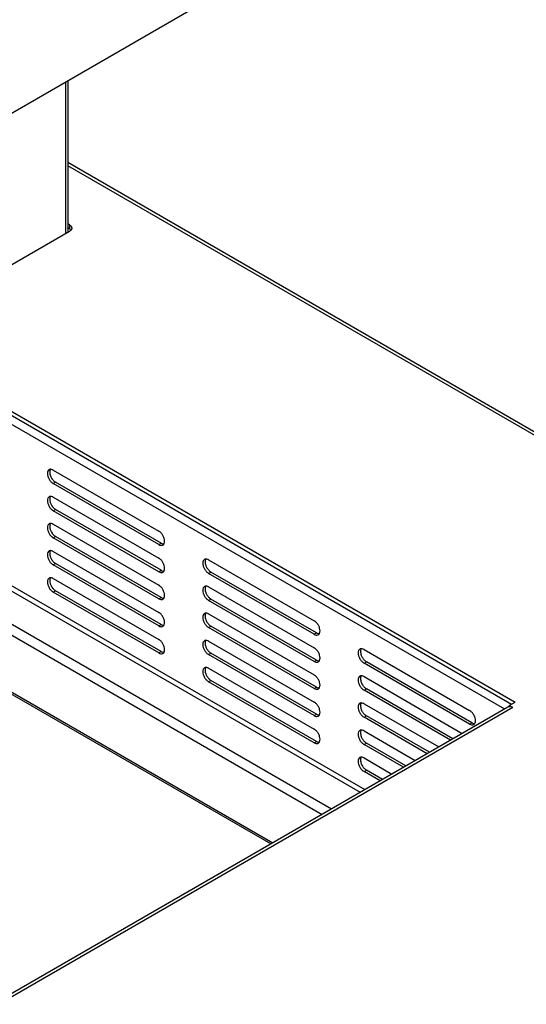
# Model space of a CAD drawing. Units: millimetres. Extents: x -1972 to 7001, y -1550 to 3876.
# Drawn here: x 4396 to 4519, y -58 to 179 of the extents above; entities that cross this region are included whole.
import ezdxf

# ---------------------------------------------------------------- set-up
doc = ezdxf.new("R2010")
doc.units = ezdxf.units.MM
doc.header["$LTSCALE"] = 19.36
doc.layers.get('0').update_dxf_attribs({"linetype": 'CONTINUOUS'})

msp = doc.modelspace()

# ---------------------------------------------------------------- linework, layer by layer
at = {"color": 7, "linetype": 'Continuous'}
for p, q in [((4619.49, 286.23), (3128.49, -574.3)), ((4408.35, 128.5), (4407.93, 128.75)), ((4331.32, 119.91), (4514.98, 13.91)), ((4404.46, 70.34), (4429.92, 55.65)), ((4429.92, 52.38), (4404.46, 67.08)), ((4404.46, 63.81), (4429.92, 49.12)), ((4429.92, 45.85), (4404.46, 60.54)), ((4456.93, -19.77), (4319.9, 59.32)), ((4404.46, 57.28), (4429.92, 42.58)), ((4429.92, 39.32), (4404.46, 54.01)), ((4404.46, 50.74), (4429.92, 36.05)), ((4429.92, 32.78), (4404.46, 47.48)), ((4441.94, 48.71), (4467.39, 34.02)), ((4467.39, 30.75), (4441.94, 45.45)), ((4404.46, 44.21), (4429.92, 29.52)), ((4429.92, 26.25), (4404.46, 40.94)), ((4441.94, 42.18), (4467.39, 27.49)), ((4467.39, 24.22), (4441.94, 38.91)), ((4441.94, 35.65), (4467.39, 20.95)), ((4467.39, 17.69), (4441.94, 32.38)), ((4441.94, 29.11), (4467.39, 14.42)), ((4479.42, 27.08), (4504.87, 12.39)), ((4467.39, 11.16), (4441.94, 25.85)), ((4504.87, 9.13), (4479.42, 23.82)), ((4441.94, 22.58), (4467.39, 7.89)), ((4467.39, 4.62), (4441.94, 19.31)), ((4479.42, 20.55), (4503.1, 6.88)), ((4500.27, 5.25), (4479.42, 17.28)), ((4479.42, 14.02), (4497.44, 3.61)), ((4514.42, 13.58), (4514.42, 13.21)), ((4494.61, 1.98), (4479.42, 10.75)), ((4479.42, 7.48), (4491.78, 0.35)), ((4488.95, -1.29), (4479.42, 4.22)), ((4479.42, 0.95), (4486.12, -2.92)), ((4483.29, -4.55), (4479.42, -2.32))]:
    msp.add_line(p, q, dxfattribs=at)
at = {"color": 9, "linetype": 'Continuous'}
for p, q in [((4407.43, 163.84), (4407.43, 127.32)), ((4645.87, 6.36), (4408.02, 143.63)), ((4408.35, 129.48), (4408.35, 128.5)), ((4329.48, 118.85), (4513.29, 12.76)), ((4295.8, 99.41), (4479.61, -6.68)), ((4323.97, 73.85), (4471.55, -11.33)), ((4321.71, 72.54), (4469.29, -12.64)), ((4404.46, 67.08), (4405.03, 67.4)), ((4320.25, 59.66), (4457.4, -19.49)), ((4404.46, 60.54), (4405.03, 60.87)), ((4404.46, 54.01), (4405.03, 54.34)), ((4429.92, 52.38), (4430.48, 52.71)), ((4404.46, 47.48), (4405.03, 47.8)), ((4429.92, 45.85), (4430.48, 46.18)), ((4441.94, 45.45), (4442.5, 45.77)), ((4392.79, 42.12), (4478.48, -7.33)), ((4404.46, 40.94), (4405.03, 41.27)), ((4429.92, 39.32), (4430.48, 39.64)), ((4441.94, 38.91), (4442.5, 39.24)), ((4429.92, 32.78), (4430.48, 33.11)), ((4441.94, 32.38), (4442.5, 32.71)), ((4467.39, 30.75), (4467.96, 31.08)), ((4429.92, 26.25), (4430.48, 26.58)), ((4441.94, 25.85), (4442.5, 26.17)), ((4467.39, 24.22), (4467.96, 24.55)), ((4479.42, 23.82), (4479.98, 24.14)), ((4441.94, 19.31), (4442.5, 19.64)), ((4467.39, 17.69), (4467.96, 18.01)), ((4479.42, 17.28), (4479.98, 17.61)), ((4515.27, 13.09), (3135.7, -783.12)), ((4467.39, 11.16), (4467.96, 11.48)), ((4479.42, 10.75), (4479.98, 11.08)), ((4504.87, 9.13), (4505.44, 9.45)), ((4467.39, 4.62), (4467.96, 4.95)), ((4479.42, 4.22), (4479.98, 4.54)), ((4479.42, -2.32), (4479.98, -1.99))]:
    msp.add_line(p, q, dxfattribs=at)
at = {"color": 3, "linetype": 'Continuous'}
for p, q in [((4408.02, 164.17), (4408.02, 127.66)), ((4646.64, 6.72), (4408.02, 144.44)), ((4408.35, 129.48), (4408.02, 129.67)), ((4408.35, 127.85), (4372.78, 107.32)), ((4332.17, 120.4), (4515.83, 14.4)), ((4430.48, 52.71), (4405.03, 67.4)), ((4430.48, 46.18), (4405.03, 60.87)), ((4430.48, 39.64), (4405.03, 54.34)), ((4430.48, 33.11), (4405.03, 47.8)), ((4467.96, 31.08), (4442.5, 45.77)), ((4430.48, 26.58), (4405.03, 41.27)), ((4467.96, 24.55), (4442.5, 39.24)), ((4467.96, 18.01), (4442.5, 32.71)), ((4467.96, 11.48), (4442.5, 26.17)), ((4505.44, 9.45), (4479.98, 24.14)), ((4467.96, 4.95), (4442.5, 19.64)), ((4500.84, 5.57), (4479.98, 17.61)), ((4514.42, 13.58), (4515.83, 14.4)), ((4514.07, 13.21), (3134.92, -782.76)), ((4514.1, 13.23), (4514.07, 13.21)), ((4515.27, 13.09), (4514.42, 13.58)), ((4495.18, 2.31), (4479.98, 11.08)), ((4489.52, -0.96), (4479.98, 4.54)), ((4483.86, -4.23), (4479.98, -1.99))]:
    msp.add_line(p, q, dxfattribs=at)
msp.add_arc((4514.47, 12.5), 0.815, 106.9817, 117.2228, dxfattribs=at)
for points, knots in [([(4408.35, 129.48), (4408.52, 129.39), (4408.8, 129.17), (4408.94, 128.82), (4408.94, 128.66)], [0, 0, 0, 0, 0.550791, 1, 1, 1, 1]), ([(4408.94, 128.66), (4408.94, 128.62), (4408.92, 128.44), (4408.83, 128.28), (4408.75, 128.17)], [0, 0, 0, 0, 0.238423, 1, 1, 1, 1]), ([(4403.79, 70.53), (4403.76, 70.49), (4403.65, 70.28), (4403.61, 70.03), (4403.61, 69.85)], [0, 0, 0, 0, 0.225445, 1, 1, 1, 1]), ([(4403.61, 69.85), (4403.61, 69.8), (4403.62, 69.56), (4403.67, 69.33), (4403.72, 69.16)], [0, 0, 0, 0, 0.235566, 1, 1, 1, 1]), ([(4403.72, 69.16), (4403.74, 69.08), (4403.86, 68.76), (4404.02, 68.45), (4404.17, 68.24)], [0, 0, 0, 0, 0.244754, 1, 1, 1, 1]), ([(4404.17, 68.24), (4404.21, 68.17), (4404.41, 67.9), (4404.64, 67.67), (4404.84, 67.53)], [0, 0, 0, 0, 0.26156, 1, 1, 1, 1]), ([(4403.79, 64), (4403.76, 63.96), (4403.65, 63.74), (4403.61, 63.5), (4403.61, 63.32)], [0, 0, 0, 0, 0.225445, 1, 1, 1, 1]), ([(4403.61, 63.32), (4403.61, 63.26), (4403.62, 63.03), (4403.67, 62.8), (4403.72, 62.63)], [0, 0, 0, 0, 0.235566, 1, 1, 1, 1]), ([(4403.72, 62.63), (4403.74, 62.55), (4403.86, 62.23), (4404.02, 61.92), (4404.17, 61.7)], [0, 0, 0, 0, 0.244754, 1, 1, 1, 1]), ([(4404.17, 61.7), (4404.21, 61.63), (4404.41, 61.37), (4404.64, 61.14), (4404.84, 60.99)], [0, 0, 0, 0, 0.26156, 1, 1, 1, 1]), ([(4403.79, 57.47), (4403.76, 57.42), (4403.65, 57.21), (4403.61, 56.97), (4403.61, 56.79)], [0, 0, 0, 0, 0.225445, 1, 1, 1, 1]), ([(4403.61, 56.79), (4403.61, 56.73), (4403.62, 56.5), (4403.67, 56.27), (4403.72, 56.1)], [0, 0, 0, 0, 0.235566, 1, 1, 1, 1]), ([(4403.72, 56.1), (4403.74, 56.02), (4403.86, 55.69), (4404.02, 55.39), (4404.17, 55.17)], [0, 0, 0, 0, 0.244754, 1, 1, 1, 1]), ([(4404.17, 55.17), (4404.21, 55.1), (4404.41, 54.84), (4404.64, 54.6), (4404.84, 54.46)], [0, 0, 0, 0, 0.26156, 1, 1, 1, 1]), ([(4430.48, 52.71), (4430.54, 52.68), (4430.75, 52.57), (4430.99, 52.51), (4431.16, 52.52)], [0, 0, 0, 0, 0.27719, 1, 1, 1, 1]), ([(4403.79, 50.93), (4403.76, 50.89), (4403.65, 50.68), (4403.61, 50.44), (4403.61, 50.25)], [0, 0, 0, 0, 0.225445, 1, 1, 1, 1]), ([(4403.61, 50.25), (4403.61, 50.2), (4403.62, 49.97), (4403.67, 49.74), (4403.72, 49.57)], [0, 0, 0, 0, 0.235566, 1, 1, 1, 1]), ([(4403.72, 49.57), (4403.74, 49.48), (4403.86, 49.16), (4404.02, 48.85), (4404.17, 48.64)], [0, 0, 0, 0, 0.244754, 1, 1, 1, 1]), ([(4404.17, 48.64), (4404.21, 48.57), (4404.41, 48.31), (4404.64, 48.07), (4404.84, 47.93)], [0, 0, 0, 0, 0.26156, 1, 1, 1, 1]), ([(4441.26, 48.9), (4441.23, 48.86), (4441.12, 48.65), (4441.09, 48.41), (4441.09, 48.22)], [0, 0, 0, 0, 0.225445, 1, 1, 1, 1]), ([(4441.09, 48.22), (4441.09, 48.17), (4441.1, 47.94), (4441.15, 47.71), (4441.2, 47.54)], [0, 0, 0, 0, 0.235566, 1, 1, 1, 1]), ([(4441.2, 47.54), (4441.22, 47.45), (4441.33, 47.13), (4441.5, 46.82), (4441.64, 46.61)], [0, 0, 0, 0, 0.244754, 1, 1, 1, 1]), ([(4430.48, 46.18), (4430.54, 46.14), (4430.75, 46.04), (4430.99, 45.98), (4431.16, 45.99)], [0, 0, 0, 0, 0.27719, 1, 1, 1, 1]), ([(4441.64, 46.61), (4441.69, 46.54), (4441.88, 46.27), (4442.12, 46.04), (4442.31, 45.9)], [0, 0, 0, 0, 0.26156, 1, 1, 1, 1]), ([(4403.79, 44.4), (4403.76, 44.36), (4403.65, 44.15), (4403.61, 43.9), (4403.61, 43.72)], [0, 0, 0, 0, 0.225445, 1, 1, 1, 1]), ([(4403.61, 43.72), (4403.61, 43.66), (4403.62, 43.43), (4403.67, 43.2), (4403.72, 43.03)], [0, 0, 0, 0, 0.235566, 1, 1, 1, 1]), ([(4403.72, 43.03), (4403.74, 42.95), (4403.86, 42.63), (4404.02, 42.32), (4404.17, 42.11)], [0, 0, 0, 0, 0.244754, 1, 1, 1, 1]), ([(4404.17, 42.11), (4404.21, 42.03), (4404.41, 41.77), (4404.64, 41.54), (4404.84, 41.39)], [0, 0, 0, 0, 0.26156, 1, 1, 1, 1]), ([(4441.26, 42.37), (4441.23, 42.33), (4441.12, 42.12), (4441.09, 41.87), (4441.09, 41.69)], [0, 0, 0, 0, 0.225445, 1, 1, 1, 1]), ([(4441.09, 41.69), (4441.09, 41.63), (4441.1, 41.4), (4441.15, 41.17), (4441.2, 41)], [0, 0, 0, 0, 0.235566, 1, 1, 1, 1]), ([(4441.2, 41), (4441.22, 40.92), (4441.33, 40.6), (4441.5, 40.29), (4441.64, 40.08)], [0, 0, 0, 0, 0.244754, 1, 1, 1, 1]), ([(4430.48, 39.64), (4430.54, 39.61), (4430.75, 39.51), (4430.99, 39.44), (4431.16, 39.45)], [0, 0, 0, 0, 0.27719, 1, 1, 1, 1]), ([(4441.64, 40.08), (4441.69, 40), (4441.88, 39.74), (4442.12, 39.51), (4442.31, 39.36)], [0, 0, 0, 0, 0.26156, 1, 1, 1, 1]), ([(4441.26, 35.84), (4441.23, 35.79), (4441.12, 35.58), (4441.09, 35.34), (4441.09, 35.16)], [0, 0, 0, 0, 0.225445, 1, 1, 1, 1]), ([(4441.09, 35.16), (4441.09, 35.1), (4441.1, 34.87), (4441.15, 34.64), (4441.2, 34.47)], [0, 0, 0, 0, 0.235566, 1, 1, 1, 1]), ([(4441.2, 34.47), (4441.22, 34.39), (4441.33, 34.06), (4441.5, 33.76), (4441.64, 33.54)], [0, 0, 0, 0, 0.244754, 1, 1, 1, 1]), ([(4441.64, 33.54), (4441.69, 33.47), (4441.88, 33.21), (4442.12, 32.97), (4442.31, 32.83)], [0, 0, 0, 0, 0.26156, 1, 1, 1, 1]), ([(4430.48, 33.11), (4430.54, 33.08), (4430.75, 32.97), (4430.99, 32.91), (4431.16, 32.92)], [0, 0, 0, 0, 0.27719, 1, 1, 1, 1]), ([(4467.96, 31.08), (4468.02, 31.05), (4468.23, 30.94), (4468.47, 30.88), (4468.64, 30.89)], [0, 0, 0, 0, 0.27719, 1, 1, 1, 1]), ([(4441.26, 29.3), (4441.23, 29.26), (4441.12, 29.05), (4441.09, 28.81), (4441.09, 28.62)], [0, 0, 0, 0, 0.225445, 1, 1, 1, 1]), ([(4441.09, 28.62), (4441.09, 28.57), (4441.1, 28.34), (4441.15, 28.11), (4441.2, 27.94)], [0, 0, 0, 0, 0.235566, 1, 1, 1, 1]), ([(4430.48, 26.58), (4430.54, 26.55), (4430.75, 26.44), (4430.99, 26.38), (4431.16, 26.39)], [0, 0, 0, 0, 0.27719, 1, 1, 1, 1]), ([(4441.2, 27.94), (4441.22, 27.86), (4441.33, 27.53), (4441.5, 27.22), (4441.64, 27.01)], [0, 0, 0, 0, 0.244754, 1, 1, 1, 1]), ([(4441.64, 27.01), (4441.69, 26.94), (4441.88, 26.68), (4442.12, 26.44), (4442.31, 26.3)], [0, 0, 0, 0, 0.26156, 1, 1, 1, 1]), ([(4478.74, 27.27), (4478.71, 27.23), (4478.6, 27.02), (4478.57, 26.78), (4478.57, 26.59)], [0, 0, 0, 0, 0.225445, 1, 1, 1, 1]), ([(4478.57, 26.59), (4478.57, 26.54), (4478.58, 26.31), (4478.62, 26.08), (4478.67, 25.91)], [0, 0, 0, 0, 0.235566, 1, 1, 1, 1]), ([(4467.96, 24.55), (4468.02, 24.52), (4468.23, 24.41), (4468.47, 24.35), (4468.64, 24.36)], [0, 0, 0, 0, 0.27719, 1, 1, 1, 1]), ([(4478.67, 25.91), (4478.7, 25.83), (4478.81, 25.5), (4478.97, 25.19), (4479.12, 24.98)], [0, 0, 0, 0, 0.244754, 1, 1, 1, 1]), ([(4479.12, 24.98), (4479.17, 24.91), (4479.36, 24.65), (4479.6, 24.41), (4479.79, 24.27)], [0, 0, 0, 0, 0.26156, 1, 1, 1, 1]), ([(4441.26, 22.77), (4441.23, 22.73), (4441.12, 22.52), (4441.09, 22.27), (4441.09, 22.09)], [0, 0, 0, 0, 0.225445, 1, 1, 1, 1]), ([(4441.09, 22.09), (4441.09, 22.04), (4441.1, 21.8), (4441.15, 21.57), (4441.2, 21.4)], [0, 0, 0, 0, 0.235566, 1, 1, 1, 1]), ([(4441.2, 21.4), (4441.22, 21.32), (4441.33, 21), (4441.5, 20.69), (4441.64, 20.48)], [0, 0, 0, 0, 0.244754, 1, 1, 1, 1]), ([(4441.64, 20.48), (4441.69, 20.41), (4441.88, 20.14), (4442.12, 19.91), (4442.31, 19.76)], [0, 0, 0, 0, 0.26156, 1, 1, 1, 1]), ([(4478.74, 20.74), (4478.71, 20.7), (4478.6, 20.49), (4478.57, 20.24), (4478.57, 20.06)], [0, 0, 0, 0, 0.225445, 1, 1, 1, 1]), ([(4478.57, 20.06), (4478.57, 20.01), (4478.58, 19.77), (4478.62, 19.54), (4478.67, 19.37)], [0, 0, 0, 0, 0.235566, 1, 1, 1, 1]), ([(4478.67, 19.37), (4478.7, 19.29), (4478.81, 18.97), (4478.97, 18.66), (4479.12, 18.45)], [0, 0, 0, 0, 0.244754, 1, 1, 1, 1]), ([(4467.96, 18.01), (4468.02, 17.98), (4468.23, 17.88), (4468.47, 17.81), (4468.64, 17.82)], [0, 0, 0, 0, 0.27719, 1, 1, 1, 1]), ([(4479.12, 18.45), (4479.17, 18.38), (4479.36, 18.11), (4479.6, 17.88), (4479.79, 17.73)], [0, 0, 0, 0, 0.26156, 1, 1, 1, 1]), ([(4478.74, 14.21), (4478.71, 14.16), (4478.6, 13.95), (4478.57, 13.71), (4478.57, 13.53)], [0, 0, 0, 0, 0.225445, 1, 1, 1, 1]), ([(4478.57, 13.53), (4478.57, 13.47), (4478.58, 13.24), (4478.62, 13.01), (4478.67, 12.84)], [0, 0, 0, 0, 0.235566, 1, 1, 1, 1]), ([(4478.67, 12.84), (4478.7, 12.76), (4478.81, 12.43), (4478.97, 12.13), (4479.12, 11.91)], [0, 0, 0, 0, 0.244754, 1, 1, 1, 1]), ([(4479.12, 11.91), (4479.17, 11.84), (4479.36, 11.58), (4479.6, 11.34), (4479.79, 11.2)], [0, 0, 0, 0, 0.26156, 1, 1, 1, 1]), ([(4515.27, 13.09), (4515.19, 13.13), (4514.93, 13.26), (4514.63, 13.34), (4514.42, 13.32)], [0, 0, 0, 0, 0.278803, 1, 1, 1, 1]), ([(4467.96, 11.48), (4468.02, 11.45), (4468.23, 11.34), (4468.47, 11.28), (4468.64, 11.29)], [0, 0, 0, 0, 0.27719, 1, 1, 1, 1]), ([(4478.74, 7.67), (4478.71, 7.63), (4478.6, 7.42), (4478.57, 7.18), (4478.57, 6.99)], [0, 0, 0, 0, 0.225445, 1, 1, 1, 1]), ([(4505.44, 9.45), (4505.49, 9.42), (4505.7, 9.31), (4505.94, 9.25), (4506.11, 9.26)], [0, 0, 0, 0, 0.27719, 1, 1, 1, 1]), ([(4467.96, 4.95), (4468.02, 4.92), (4468.23, 4.81), (4468.47, 4.75), (4468.64, 4.76)], [0, 0, 0, 0, 0.27719, 1, 1, 1, 1]), ([(4478.57, 6.99), (4478.57, 6.94), (4478.58, 6.71), (4478.62, 6.48), (4478.67, 6.31)], [0, 0, 0, 0, 0.235566, 1, 1, 1, 1]), ([(4478.67, 6.31), (4478.7, 6.23), (4478.81, 5.9), (4478.97, 5.59), (4479.12, 5.38)], [0, 0, 0, 0, 0.244754, 1, 1, 1, 1]), ([(4479.12, 5.38), (4479.17, 5.31), (4479.36, 5.05), (4479.6, 4.81), (4479.79, 4.67)], [0, 0, 0, 0, 0.26156, 1, 1, 1, 1]), ([(4478.74, 1.14), (4478.71, 1.1), (4478.6, 0.89), (4478.57, 0.64), (4478.57, 0.46)], [0, 0, 0, 0, 0.225445, 1, 1, 1, 1]), ([(4478.57, 0.46), (4478.57, 0.41), (4478.58, 0.17), (4478.62, -0.06), (4478.67, -0.23)], [0, 0, 0, 0, 0.235566, 1, 1, 1, 1]), ([(4478.67, -0.23), (4478.7, -0.31), (4478.81, -0.63), (4478.97, -0.94), (4479.12, -1.15)], [0, 0, 0, 0, 0.244754, 1, 1, 1, 1]), ([(4479.12, -1.15), (4479.17, -1.22), (4479.36, -1.49), (4479.6, -1.72), (4479.79, -1.86)], [0, 0, 0, 0, 0.26156, 1, 1, 1, 1])]:
    msp.add_open_spline(points, degree=3, knots=knots, dxfattribs=at)
at = {"color": 7, "linetype": 'Continuous'}
for points in [[(4408.53, 128.38), (4408.47, 128.43), (4408.41, 128.47), (4408.35, 128.5)], [(4408.75, 128.18), (4408.68, 128.25), (4408.61, 128.32), (4408.53, 128.38)], [(4403.6, 70.5), (4403.55, 70.49), (4403.51, 70.47), (4403.46, 70.44)], [(4403.79, 70.53), (4403.72, 70.53), (4403.66, 70.52), (4403.6, 70.5)], [(4403.6, 63.97), (4403.55, 63.95), (4403.51, 63.93), (4403.46, 63.91)], [(4403.79, 64), (4403.72, 64), (4403.66, 63.99), (4403.6, 63.97)], [(4403.6, 57.44), (4403.55, 57.42), (4403.51, 57.4), (4403.46, 57.38)], [(4403.79, 57.47), (4403.72, 57.46), (4403.66, 57.45), (4403.6, 57.44)], [(4430.78, 52.23), (4430.83, 52.24), (4430.87, 52.26), (4430.92, 52.29)], [(4403.6, 50.9), (4403.55, 50.89), (4403.51, 50.87), (4403.46, 50.84)], [(4403.79, 50.93), (4403.72, 50.93), (4403.66, 50.92), (4403.6, 50.9)], [(4441.08, 48.87), (4441.03, 48.86), (4440.98, 48.84), (4440.94, 48.81)], [(4441.26, 48.9), (4441.2, 48.9), (4441.14, 48.89), (4441.08, 48.87)], [(4430.78, 45.69), (4430.83, 45.71), (4430.87, 45.73), (4430.92, 45.75)], [(4403.6, 44.37), (4403.55, 44.35), (4403.51, 44.33), (4403.46, 44.31)], [(4403.79, 44.4), (4403.72, 44.4), (4403.66, 44.39), (4403.6, 44.37)], [(4441.08, 42.34), (4441.03, 42.32), (4440.98, 42.3), (4440.94, 42.28)], [(4441.26, 42.37), (4441.2, 42.37), (4441.14, 42.36), (4441.08, 42.34)], [(4430.78, 39.16), (4430.83, 39.17), (4430.87, 39.19), (4430.92, 39.22)], [(4441.08, 35.81), (4441.03, 35.79), (4440.98, 35.77), (4440.94, 35.75)], [(4441.26, 35.84), (4441.2, 35.83), (4441.14, 35.82), (4441.08, 35.81)], [(4430.78, 32.63), (4430.83, 32.64), (4430.87, 32.66), (4430.92, 32.69)], [(4441.08, 29.27), (4441.03, 29.26), (4440.98, 29.24), (4440.94, 29.21)], [(4441.26, 29.31), (4441.2, 29.3), (4441.14, 29.29), (4441.08, 29.27)], [(4468.26, 30.6), (4468.3, 30.61), (4468.35, 30.63), (4468.39, 30.66)], [(4430.78, 26.09), (4430.83, 26.11), (4430.87, 26.13), (4430.92, 26.15)], [(4478.55, 27.24), (4478.51, 27.23), (4478.46, 27.21), (4478.42, 27.18)], [(4478.74, 27.27), (4478.68, 27.27), (4478.61, 27.26), (4478.55, 27.24)], [(4468.26, 24.06), (4468.3, 24.08), (4468.35, 24.1), (4468.39, 24.12)], [(4441.08, 22.74), (4441.03, 22.72), (4440.98, 22.7), (4440.94, 22.68)], [(4441.26, 22.77), (4441.2, 22.77), (4441.14, 22.76), (4441.08, 22.74)], [(4478.55, 20.71), (4478.51, 20.69), (4478.46, 20.67), (4478.42, 20.65)], [(4478.74, 20.74), (4478.68, 20.74), (4478.61, 20.73), (4478.55, 20.71)], [(4468.26, 17.53), (4468.3, 17.54), (4468.35, 17.56), (4468.39, 17.59)], [(4478.55, 14.18), (4478.51, 14.16), (4478.46, 14.14), (4478.42, 14.12)], [(4478.74, 14.21), (4478.68, 14.21), (4478.61, 14.19), (4478.55, 14.18)], [(4468.26, 11), (4468.3, 11.01), (4468.35, 11.03), (4468.39, 11.06)], [(4478.55, 7.64), (4478.51, 7.63), (4478.46, 7.61), (4478.42, 7.58)], [(4478.74, 7.68), (4478.68, 7.67), (4478.61, 7.66), (4478.55, 7.64)], [(4505.73, 8.97), (4505.78, 8.98), (4505.83, 9), (4505.87, 9.03)], [(4468.26, 4.46), (4468.3, 4.48), (4468.35, 4.5), (4468.39, 4.52)], [(4478.55, 1.11), (4478.51, 1.1), (4478.46, 1.07), (4478.42, 1.05)], [(4478.74, 1.14), (4478.68, 1.14), (4478.61, 1.13), (4478.55, 1.11)]]:
    msp.add_open_spline(points, degree=3, dxfattribs=at)
at = {"color": 3, "linetype": 'Continuous'}
for points in [[(4408.75, 128.17), (4408.68, 128.1), (4408.61, 128.03), (4408.53, 127.97)], [(4408.53, 127.97), (4408.47, 127.92), (4408.41, 127.88), (4408.35, 127.85)], [(4404.84, 67.53), (4404.9, 67.48), (4404.96, 67.44), (4405.03, 67.4)], [(4404.84, 60.99), (4404.9, 60.95), (4404.96, 60.91), (4405.03, 60.87)], [(4404.84, 54.46), (4404.9, 54.42), (4404.96, 54.37), (4405.03, 54.34)], [(4404.84, 47.93), (4404.9, 47.88), (4404.96, 47.84), (4405.03, 47.8)], [(4442.31, 45.9), (4442.38, 45.85), (4442.44, 45.81), (4442.5, 45.77)], [(4404.84, 41.39), (4404.9, 41.35), (4404.96, 41.31), (4405.03, 41.27)], [(4442.31, 39.36), (4442.38, 39.32), (4442.44, 39.28), (4442.5, 39.24)], [(4442.31, 32.83), (4442.38, 32.79), (4442.44, 32.74), (4442.5, 32.71)], [(4442.31, 26.3), (4442.38, 26.25), (4442.44, 26.21), (4442.5, 26.17)], [(4479.79, 24.27), (4479.85, 24.22), (4479.92, 24.18), (4479.98, 24.14)], [(4442.31, 19.76), (4442.38, 19.72), (4442.44, 19.68), (4442.5, 19.64)], [(4479.79, 17.73), (4479.85, 17.69), (4479.92, 17.65), (4479.98, 17.61)], [(4514.42, 13.32), (4514.35, 13.31), (4514.29, 13.3), (4514.23, 13.28)], [(4479.79, 11.2), (4479.85, 11.16), (4479.92, 11.11), (4479.98, 11.08)], [(4479.79, 4.67), (4479.85, 4.62), (4479.92, 4.58), (4479.98, 4.54)], [(4479.79, -1.86), (4479.85, -1.91), (4479.92, -1.95), (4479.98, -1.99)]]:
    msp.add_open_spline(points, degree=3, dxfattribs=at)
at = {"color": 7, "linetype": 'Continuous'}
for points, knots in [([(4403.46, 70.44), (4403.33, 70.36), (4403.09, 70.07), (4403.05, 69.72), (4403.05, 69.53)], [0, 0, 0, 0, 0.449248, 1, 1, 1, 1]), ([(4403.05, 69.53), (4403.05, 69.29), (4403.13, 68.8), (4403.44, 68.12), (4403.88, 67.51), (4404.26, 67.19), (4404.46, 67.08)], [0, 0, 0, 0, 0.237245, 0.500034, 0.762804, 1, 1, 1, 1]), ([(4404.46, 70.34), (4404.41, 70.38), (4404.2, 70.48), (4403.96, 70.54), (4403.79, 70.53)], [0, 0, 0, 0, 0.27719, 1, 1, 1, 1]), ([(4403.46, 63.91), (4403.33, 63.83), (4403.09, 63.54), (4403.05, 63.18), (4403.05, 62.99)], [0, 0, 0, 0, 0.449248, 1, 1, 1, 1]), ([(4403.05, 62.99), (4403.05, 62.76), (4403.13, 62.27), (4403.44, 61.58), (4403.88, 60.98), (4404.26, 60.66), (4404.46, 60.54)], [0, 0, 0, 0, 0.237245, 0.500034, 0.762804, 1, 1, 1, 1]), ([(4404.46, 63.81), (4404.41, 63.84), (4404.2, 63.95), (4403.96, 64.01), (4403.79, 64)], [0, 0, 0, 0, 0.27719, 1, 1, 1, 1]), ([(4403.46, 57.38), (4403.33, 57.3), (4403.09, 57.01), (4403.05, 56.65), (4403.05, 56.46)], [0, 0, 0, 0, 0.449248, 1, 1, 1, 1]), ([(4404.46, 57.28), (4404.41, 57.31), (4404.2, 57.42), (4403.96, 57.48), (4403.79, 57.47)], [0, 0, 0, 0, 0.27719, 1, 1, 1, 1]), ([(4403.05, 56.46), (4403.05, 56.23), (4403.13, 55.74), (4403.44, 55.05), (4403.88, 54.45), (4404.26, 54.13), (4404.46, 54.01)], [0, 0, 0, 0, 0.237245, 0.500034, 0.762804, 1, 1, 1, 1]), ([(4431.33, 53.2), (4431.33, 53.43), (4431.24, 53.92), (4430.94, 54.61), (4430.5, 55.22), (4430.12, 55.53), (4429.92, 55.65)], [0, 0, 0, 0, 0.237245, 0.500034, 0.762804, 1, 1, 1, 1]), ([(4429.92, 52.38), (4430.06, 52.3), (4430.34, 52.18), (4430.65, 52.18), (4430.78, 52.23)], [0, 0, 0, 0, 0.544896, 1, 1, 1, 1]), ([(4430.92, 52.29), (4430.99, 52.33), (4431.08, 52.4), (4431.14, 52.5), (4431.16, 52.52)], [0, 0, 0, 0, 0.740798, 1, 1, 1, 1]), ([(4431.16, 52.52), (4431.19, 52.56), (4431.3, 52.78), (4431.33, 53.02), (4431.33, 53.2)], [0, 0, 0, 0, 0.225445, 1, 1, 1, 1]), ([(4403.46, 50.84), (4403.33, 50.76), (4403.09, 50.47), (4403.05, 50.12), (4403.05, 49.93)], [0, 0, 0, 0, 0.449248, 1, 1, 1, 1]), ([(4403.05, 49.93), (4403.05, 49.69), (4403.13, 49.21), (4403.44, 48.52), (4403.88, 47.91), (4404.26, 47.59), (4404.46, 47.48)], [0, 0, 0, 0, 0.237245, 0.500034, 0.762804, 1, 1, 1, 1]), ([(4404.46, 50.74), (4404.41, 50.78), (4404.2, 50.88), (4403.96, 50.94), (4403.79, 50.93)], [0, 0, 0, 0, 0.27719, 1, 1, 1, 1]), ([(4431.33, 46.67), (4431.33, 46.9), (4431.24, 47.39), (4430.94, 48.08), (4430.5, 48.68), (4430.12, 49), (4429.92, 49.12)], [0, 0, 0, 0, 0.237245, 0.500034, 0.762804, 1, 1, 1, 1]), ([(4440.94, 48.81), (4440.8, 48.73), (4440.57, 48.44), (4440.52, 48.09), (4440.52, 47.9)], [0, 0, 0, 0, 0.449248, 1, 1, 1, 1]), ([(4440.52, 47.9), (4440.52, 47.66), (4440.61, 47.18), (4440.91, 46.49), (4441.36, 45.88), (4441.74, 45.56), (4441.94, 45.45)], [0, 0, 0, 0, 0.237245, 0.500034, 0.762804, 1, 1, 1, 1]), ([(4441.94, 48.71), (4441.88, 48.75), (4441.67, 48.85), (4441.43, 48.91), (4441.26, 48.9)], [0, 0, 0, 0, 0.27719, 1, 1, 1, 1]), ([(4429.92, 45.85), (4430.06, 45.77), (4430.34, 45.65), (4430.65, 45.65), (4430.78, 45.69)], [0, 0, 0, 0, 0.544896, 1, 1, 1, 1]), ([(4430.92, 45.75), (4430.99, 45.79), (4431.08, 45.87), (4431.14, 45.96), (4431.16, 45.99)], [0, 0, 0, 0, 0.740798, 1, 1, 1, 1]), ([(4431.16, 45.99), (4431.19, 46.03), (4431.3, 46.24), (4431.33, 46.49), (4431.33, 46.67)], [0, 0, 0, 0, 0.225445, 1, 1, 1, 1]), ([(4403.46, 44.31), (4403.33, 44.23), (4403.09, 43.94), (4403.05, 43.58), (4403.05, 43.39)], [0, 0, 0, 0, 0.449248, 1, 1, 1, 1]), ([(4403.05, 43.39), (4403.05, 43.16), (4403.13, 42.67), (4403.44, 41.98), (4403.88, 41.38), (4404.26, 41.06), (4404.46, 40.94)], [0, 0, 0, 0, 0.237245, 0.500034, 0.762804, 1, 1, 1, 1]), ([(4404.46, 44.21), (4404.41, 44.24), (4404.2, 44.35), (4403.96, 44.41), (4403.79, 44.4)], [0, 0, 0, 0, 0.27719, 1, 1, 1, 1]), ([(4431.33, 40.13), (4431.33, 40.37), (4431.24, 40.86), (4430.94, 41.54), (4430.5, 42.15), (4430.12, 42.47), (4429.92, 42.58)], [0, 0, 0, 0, 0.237245, 0.500034, 0.762804, 1, 1, 1, 1]), ([(4440.94, 42.28), (4440.8, 42.2), (4440.57, 41.91), (4440.52, 41.55), (4440.52, 41.36)], [0, 0, 0, 0, 0.449248, 1, 1, 1, 1]), ([(4440.52, 41.36), (4440.52, 41.13), (4440.61, 40.64), (4440.91, 39.95), (4441.36, 39.35), (4441.74, 39.03), (4441.94, 38.91)], [0, 0, 0, 0, 0.237245, 0.500034, 0.762804, 1, 1, 1, 1]), ([(4441.94, 42.18), (4441.88, 42.21), (4441.67, 42.32), (4441.43, 42.38), (4441.26, 42.37)], [0, 0, 0, 0, 0.27719, 1, 1, 1, 1]), ([(4429.92, 39.32), (4430.06, 39.24), (4430.34, 39.12), (4430.65, 39.12), (4430.78, 39.16)], [0, 0, 0, 0, 0.544896, 1, 1, 1, 1]), ([(4430.92, 39.22), (4430.99, 39.26), (4431.08, 39.34), (4431.14, 39.43), (4431.16, 39.45)], [0, 0, 0, 0, 0.740798, 1, 1, 1, 1]), ([(4431.16, 39.45), (4431.19, 39.5), (4431.3, 39.71), (4431.33, 39.95), (4431.33, 40.13)], [0, 0, 0, 0, 0.225445, 1, 1, 1, 1]), ([(4431.33, 33.6), (4431.33, 33.83), (4431.24, 34.32), (4430.94, 35.01), (4430.5, 35.62), (4430.12, 35.94), (4429.92, 36.05)], [0, 0, 0, 0, 0.237245, 0.500034, 0.762804, 1, 1, 1, 1]), ([(4440.94, 35.75), (4440.8, 35.67), (4440.57, 35.38), (4440.52, 35.02), (4440.52, 34.83)], [0, 0, 0, 0, 0.449248, 1, 1, 1, 1]), ([(4441.94, 35.65), (4441.88, 35.68), (4441.67, 35.79), (4441.43, 35.85), (4441.26, 35.84)], [0, 0, 0, 0, 0.27719, 1, 1, 1, 1]), ([(4431.16, 32.92), (4431.19, 32.97), (4431.3, 33.18), (4431.33, 33.42), (4431.33, 33.6)], [0, 0, 0, 0, 0.225445, 1, 1, 1, 1]), ([(4440.52, 34.83), (4440.52, 34.6), (4440.61, 34.11), (4440.91, 33.42), (4441.36, 32.82), (4441.74, 32.5), (4441.94, 32.38)], [0, 0, 0, 0, 0.237245, 0.500034, 0.762804, 1, 1, 1, 1]), ([(4468.81, 31.57), (4468.81, 31.8), (4468.72, 32.29), (4468.42, 32.98), (4467.98, 33.59), (4467.6, 33.91), (4467.39, 34.02)], [0, 0, 0, 0, 0.237245, 0.500034, 0.762804, 1, 1, 1, 1]), ([(4429.92, 32.78), (4430.06, 32.7), (4430.34, 32.58), (4430.65, 32.59), (4430.78, 32.63)], [0, 0, 0, 0, 0.544896, 1, 1, 1, 1]), ([(4430.92, 32.69), (4430.99, 32.73), (4431.08, 32.8), (4431.14, 32.9), (4431.16, 32.92)], [0, 0, 0, 0, 0.740798, 1, 1, 1, 1]), ([(4468.39, 30.66), (4468.47, 30.7), (4468.55, 30.77), (4468.62, 30.87), (4468.64, 30.89)], [0, 0, 0, 0, 0.740798, 1, 1, 1, 1]), ([(4468.64, 30.89), (4468.67, 30.93), (4468.77, 31.15), (4468.81, 31.39), (4468.81, 31.57)], [0, 0, 0, 0, 0.225445, 1, 1, 1, 1]), ([(4431.33, 27.07), (4431.33, 27.3), (4431.24, 27.79), (4430.94, 28.48), (4430.5, 29.08), (4430.12, 29.4), (4429.92, 29.52)], [0, 0, 0, 0, 0.237245, 0.500034, 0.762804, 1, 1, 1, 1]), ([(4440.94, 29.21), (4440.8, 29.13), (4440.57, 28.84), (4440.52, 28.49), (4440.52, 28.3)], [0, 0, 0, 0, 0.449248, 1, 1, 1, 1]), ([(4441.94, 29.11), (4441.88, 29.15), (4441.67, 29.25), (4441.43, 29.31), (4441.26, 29.31)], [0, 0, 0, 0, 0.27719, 1, 1, 1, 1]), ([(4467.39, 30.75), (4467.54, 30.67), (4467.81, 30.55), (4468.13, 30.56), (4468.26, 30.6)], [0, 0, 0, 0, 0.544896, 1, 1, 1, 1]), ([(4429.92, 26.25), (4430.06, 26.17), (4430.34, 26.05), (4430.65, 26.05), (4430.78, 26.09)], [0, 0, 0, 0, 0.544896, 1, 1, 1, 1]), ([(4430.92, 26.15), (4430.99, 26.19), (4431.08, 26.27), (4431.14, 26.36), (4431.16, 26.39)], [0, 0, 0, 0, 0.740798, 1, 1, 1, 1]), ([(4431.16, 26.39), (4431.19, 26.43), (4431.3, 26.64), (4431.33, 26.89), (4431.33, 27.07)], [0, 0, 0, 0, 0.225445, 1, 1, 1, 1]), ([(4440.52, 28.3), (4440.52, 28.06), (4440.61, 27.58), (4440.91, 26.89), (4441.36, 26.28), (4441.74, 25.96), (4441.94, 25.85)], [0, 0, 0, 0, 0.237245, 0.500034, 0.762804, 1, 1, 1, 1]), ([(4468.81, 25.04), (4468.81, 25.27), (4468.72, 25.76), (4468.42, 26.45), (4467.98, 27.05), (4467.6, 27.37), (4467.39, 27.49)], [0, 0, 0, 0, 0.237245, 0.500034, 0.762804, 1, 1, 1, 1]), ([(4478.42, 27.18), (4478.28, 27.1), (4478.05, 26.81), (4478, 26.46), (4478, 26.27)], [0, 0, 0, 0, 0.449248, 1, 1, 1, 1]), ([(4478, 26.27), (4478, 26.03), (4478.09, 25.55), (4478.39, 24.86), (4478.83, 24.25), (4479.21, 23.93), (4479.42, 23.82)], [0, 0, 0, 0, 0.237245, 0.500034, 0.762804, 1, 1, 1, 1]), ([(4479.42, 27.08), (4479.36, 27.12), (4479.15, 27.22), (4478.91, 27.28), (4478.74, 27.27)], [0, 0, 0, 0, 0.27719, 1, 1, 1, 1]), ([(4467.39, 24.22), (4467.54, 24.14), (4467.81, 24.02), (4468.13, 24.02), (4468.26, 24.06)], [0, 0, 0, 0, 0.544896, 1, 1, 1, 1]), ([(4468.39, 24.12), (4468.47, 24.16), (4468.55, 24.24), (4468.62, 24.33), (4468.64, 24.36)], [0, 0, 0, 0, 0.740798, 1, 1, 1, 1]), ([(4468.64, 24.36), (4468.67, 24.4), (4468.77, 24.61), (4468.81, 24.86), (4468.81, 25.04)], [0, 0, 0, 0, 0.225445, 1, 1, 1, 1]), ([(4440.94, 22.68), (4440.8, 22.6), (4440.57, 22.31), (4440.52, 21.95), (4440.52, 21.76)], [0, 0, 0, 0, 0.449248, 1, 1, 1, 1]), ([(4440.52, 21.76), (4440.52, 21.53), (4440.61, 21.04), (4440.91, 20.36), (4441.36, 19.75), (4441.74, 19.43), (4441.94, 19.31)], [0, 0, 0, 0, 0.237245, 0.500034, 0.762804, 1, 1, 1, 1]), ([(4441.94, 22.58), (4441.88, 22.61), (4441.67, 22.72), (4441.43, 22.78), (4441.26, 22.77)], [0, 0, 0, 0, 0.27719, 1, 1, 1, 1]), ([(4468.81, 18.51), (4468.81, 18.74), (4468.72, 19.23), (4468.42, 19.91), (4467.98, 20.52), (4467.6, 20.84), (4467.39, 20.95)], [0, 0, 0, 0, 0.237245, 0.500034, 0.762804, 1, 1, 1, 1]), ([(4478.42, 20.65), (4478.28, 20.57), (4478.05, 20.28), (4478, 19.92), (4478, 19.73)], [0, 0, 0, 0, 0.449248, 1, 1, 1, 1]), ([(4478, 19.73), (4478, 19.5), (4478.09, 19.01), (4478.39, 18.33), (4478.83, 17.72), (4479.21, 17.4), (4479.42, 17.28)], [0, 0, 0, 0, 0.237245, 0.500034, 0.762804, 1, 1, 1, 1]), ([(4479.42, 20.55), (4479.36, 20.58), (4479.15, 20.69), (4478.91, 20.75), (4478.74, 20.74)], [0, 0, 0, 0, 0.27719, 1, 1, 1, 1]), ([(4467.39, 17.69), (4467.54, 17.61), (4467.81, 17.49), (4468.13, 17.49), (4468.26, 17.53)], [0, 0, 0, 0, 0.544896, 1, 1, 1, 1]), ([(4468.39, 17.59), (4468.47, 17.63), (4468.55, 17.71), (4468.62, 17.8), (4468.64, 17.82)], [0, 0, 0, 0, 0.740798, 1, 1, 1, 1]), ([(4468.64, 17.82), (4468.67, 17.87), (4468.77, 18.08), (4468.81, 18.32), (4468.81, 18.51)], [0, 0, 0, 0, 0.225445, 1, 1, 1, 1]), ([(4468.81, 11.97), (4468.81, 12.2), (4468.72, 12.69), (4468.42, 13.38), (4467.98, 13.99), (4467.6, 14.31), (4467.39, 14.42)], [0, 0, 0, 0, 0.237245, 0.500034, 0.762804, 1, 1, 1, 1]), ([(4468.64, 11.29), (4468.67, 11.34), (4468.77, 11.55), (4468.81, 11.79), (4468.81, 11.97)], [0, 0, 0, 0, 0.225445, 1, 1, 1, 1]), ([(4478.42, 14.12), (4478.28, 14.04), (4478.05, 13.75), (4478, 13.39), (4478, 13.2)], [0, 0, 0, 0, 0.449248, 1, 1, 1, 1]), ([(4478, 13.2), (4478, 12.97), (4478.09, 12.48), (4478.39, 11.79), (4478.83, 11.19), (4479.21, 10.87), (4479.42, 10.75)], [0, 0, 0, 0, 0.237245, 0.500034, 0.762804, 1, 1, 1, 1]), ([(4479.42, 14.02), (4479.36, 14.05), (4479.15, 14.16), (4478.91, 14.22), (4478.74, 14.21)], [0, 0, 0, 0, 0.27719, 1, 1, 1, 1]), ([(4506.29, 9.94), (4506.29, 10.17), (4506.2, 10.66), (4505.9, 11.35), (4505.45, 11.96), (4505.07, 12.28), (4504.87, 12.39)], [0, 0, 0, 0, 0.237245, 0.500034, 0.762804, 1, 1, 1, 1]), ([(4467.39, 11.16), (4467.54, 11.07), (4467.81, 10.95), (4468.13, 10.96), (4468.26, 11)], [0, 0, 0, 0, 0.544896, 1, 1, 1, 1]), ([(4468.39, 11.06), (4468.47, 11.1), (4468.55, 11.17), (4468.62, 11.27), (4468.64, 11.29)], [0, 0, 0, 0, 0.740798, 1, 1, 1, 1]), ([(4506.11, 9.26), (4506.14, 9.31), (4506.25, 9.52), (4506.29, 9.76), (4506.29, 9.94)], [0, 0, 0, 0, 0.225445, 1, 1, 1, 1]), ([(4468.81, 5.44), (4468.81, 5.67), (4468.72, 6.16), (4468.42, 6.85), (4467.98, 7.45), (4467.6, 7.77), (4467.39, 7.89)], [0, 0, 0, 0, 0.237245, 0.500034, 0.762804, 1, 1, 1, 1]), ([(4478.42, 7.58), (4478.28, 7.51), (4478.05, 7.21), (4478, 6.86), (4478, 6.67)], [0, 0, 0, 0, 0.449248, 1, 1, 1, 1]), ([(4479.42, 7.48), (4479.36, 7.52), (4479.15, 7.62), (4478.91, 7.68), (4478.74, 7.68)], [0, 0, 0, 0, 0.27719, 1, 1, 1, 1]), ([(4504.87, 9.13), (4505.01, 9.04), (4505.29, 8.92), (4505.6, 8.93), (4505.73, 8.97)], [0, 0, 0, 0, 0.544896, 1, 1, 1, 1]), ([(4505.87, 9.03), (4505.94, 9.07), (4506.03, 9.14), (4506.1, 9.24), (4506.11, 9.26)], [0, 0, 0, 0, 0.740798, 1, 1, 1, 1]), ([(4468.39, 4.52), (4468.47, 4.57), (4468.55, 4.64), (4468.62, 4.73), (4468.64, 4.76)], [0, 0, 0, 0, 0.740798, 1, 1, 1, 1]), ([(4468.64, 4.76), (4468.67, 4.8), (4468.77, 5.01), (4468.81, 5.26), (4468.81, 5.44)], [0, 0, 0, 0, 0.225445, 1, 1, 1, 1]), ([(4478, 6.67), (4478, 6.44), (4478.09, 5.95), (4478.39, 5.26), (4478.83, 4.65), (4479.21, 4.33), (4479.42, 4.22)], [0, 0, 0, 0, 0.237245, 0.500034, 0.762804, 1, 1, 1, 1]), ([(4467.39, 4.62), (4467.54, 4.54), (4467.81, 4.42), (4468.13, 4.42), (4468.26, 4.46)], [0, 0, 0, 0, 0.544896, 1, 1, 1, 1]), ([(4478.42, 1.05), (4478.28, 0.97), (4478.05, 0.68), (4478, 0.32), (4478, 0.13)], [0, 0, 0, 0, 0.449248, 1, 1, 1, 1]), ([(4478, 0.13), (4478, -0.1), (4478.09, -0.59), (4478.39, -1.27), (4478.83, -1.88), (4479.21, -2.2), (4479.42, -2.32)], [0, 0, 0, 0, 0.237245, 0.500034, 0.762804, 1, 1, 1, 1]), ([(4479.42, 0.95), (4479.36, 0.98), (4479.15, 1.09), (4478.91, 1.15), (4478.74, 1.14)], [0, 0, 0, 0, 0.27719, 1, 1, 1, 1])]:
    msp.add_open_spline(points, degree=3, knots=knots, dxfattribs=at)

doc.saveas('drawing.dxf')
